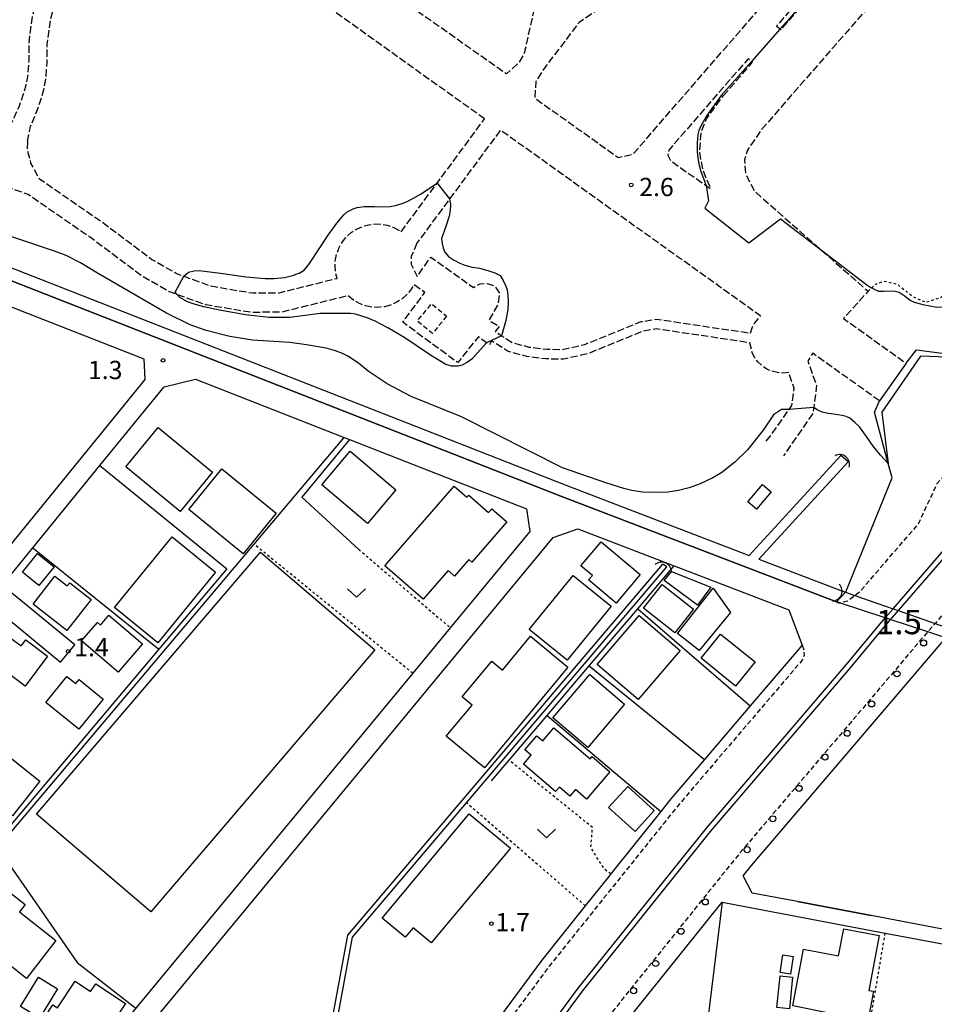
# Model space of a CAD drawing. Extents: x -26000 to -24000, y 97500 to 99000.
# Drawn here: x -24914 to -24726, y 98460 to 98663 of the extents above; entities that cross this region are included whole.
import ezdxf
from ezdxf.enums import TextEntityAlignment as Align

# ---------------------------------------------------------------- set-up
doc = ezdxf.new("R2010")
doc.units = 0
for name, pattern in [('210600', [2, 1.5, -0.5]), ('221300', [1.5, 1, -0.5]), ('300300', [1.5, 1, -0.5]), ('630100', [1, 0.5, -0.5])]:
    doc.linetypes.add(name, pattern=pattern)
for name, color, linetype in [('2101000', 7, 'Continuous'), ('2101001', 7, 'Continuous'), ('2106000', 3, '210600'), ('2213000', 7, '221300'), ('2226000', 7, 'Continuous'), ('2238000', 3, 'Continuous'), ('3001000', 4, 'Continuous'), ('3003000', 7, '300300'), ('4219000', 1, 'Continuous'), ('4219990', 1, 'Continuous'), ('5101000', 4, 'Continuous'), ('5101001', 4, 'Continuous'), ('5102000', 4, '510200'), ('6110000', 1, '611000'), ('6130000', 3, '613000'), ('6140000', 3, '614000'), ('6301000', 3, '630100'), ('6313000', 3, 'Continuous'), ('7102000', 6, 'Continuous'), ('7102001', 8, 'Continuous'), ('7311000', 1, 'Continuous'), ('7312000', 1, 'Continuous')]:
    doc.layers.add(name, color=color, linetype=linetype)
doc.styles.add('PlotAnnotation', font='MS Gothic.ttf')
doc.linetypes.add('510200', pattern='A,0,-0.375,[8,dmdr.shx,S=0.375,R=0,X=0,Y=0],-0.75,[8,dmdr.shx,S=0.375,R=180,X=0,Y=0],-0.375', length=1.5)
doc.linetypes.add('611000', pattern='A,1,[3,dmdr.shx,S=0.2,R=0,X=0,Y=0],1', length=2)
doc.linetypes.add('613000', pattern='A,1,-0.75,[1,dmdr.shx,S=0.15,R=0,X=0,Y=0],-0.75,1', length=3.5)
doc.linetypes.add('614000', pattern='A,1.5,[2,dmdr.shx,S=0.3,R=0,X=0,Y=-0.3],1.5', length=3)

# ---------------------------------------------------------------- blocks, each defined once
blk = doc.blocks.new('223800')
at = {"layer": '2238000'}
blk.add_circle((0, 0), 0.25, dxfattribs=at)
blk = doc.blocks.new('421900')
at = {"layer": '4219990'}
blk.add_arc((-0.313, 0), 0.812, 292.61987, 67.38013, dxfattribs=at)
blk = doc.blocks.new('631300')
at = {"layer": '6313000'}
blk.add_lwpolyline([(0.75, 0.35), (0, -0.35), (-0.75, 0.35)], dxfattribs=at)
blk = doc.blocks.new('731200')
at = {"layer": '7312000'}
blk.add_circle((0, 0), 0.15, dxfattribs=at)

msp = doc.modelspace()

# ---------------------------------------------------------------- linework, layer by layer
at = {"layer": '2101000', "flags": 128}
for points in [[(-25097.9, 98695.69), (-25084.39, 98689.93), (-25015.73, 98647.69), (-24934.7, 98616.31), (-24802.86, 98564.73), (-24746.15, 98542.96), (-24744.25, 98544.94), (-24744.18, 98545.01), (-24734.69, 98568.44), (-24735.47, 98571.39), (-24738.27, 98581.99), (-24737.26, 98584.29)], [(-24731.78, 98592.05), (-24729.64, 98594.78), (-24716.03, 98593.01), (-24713.93, 98592.74), (-24686.64, 98624.25), (-24687.1, 98626.06), (-24689.76, 98630.65), (-24691.61, 98632.04), (-24693.22, 98633.25), (-24694.33, 98634.08), (-24696.51, 98634.41), (-24699.14, 98633.99)], [(-24930.59, 98606.91), (-24928.46, 98608.5), (-24888.68, 98592.94), (-24888.44, 98588.69), (-24918.96, 98551.24), (-24937.45, 98528.55), (-24938.25, 98527.57), (-24939.18, 98530.95), (-24935.34, 98564.89), (-24930.59, 98606.91)], [(-24902.87, 98534.09), (-24916.63, 98545.41), (-24916.84, 98547.52), (-24911.49, 98554.08), (-24897.69, 98571.01), (-24884.49, 98587.2), (-24878.04, 98588.78), (-24847.41, 98576.79), (-24846.34, 98576.37), (-24809.89, 98562.11), (-24809.24, 98557.4), (-24825.59, 98537.63), (-24833.33, 98528.28), (-24890.31, 98459.4), (-24904.31, 98442.48), (-24938.04, 98467.96), (-24938.84, 98468.56), (-24945.65, 98473.71), (-24940.6, 98518.36), (-24938.53, 98520.91)], [(-24898.67, 98442.24), (-24804.39, 98556.2), (-24799.32, 98558.01), (-24779.49, 98550.4), (-24755.91, 98541.35), (-24753.17, 98534.06), (-24763.86, 98521.55), (-24773.29, 98510.51), (-24780.18, 98502.45), (-24782.29, 98499.83), (-24792.58, 98487), (-24792.99, 98486.49), (-24797.82, 98480.46), (-24806.78, 98469.3), (-24816.73, 98455.81)], [(-24934.73, 98525.56), (-24921.5, 98541.8), (-24919.71, 98541.98), (-24905.79, 98530.53)], [(-24736.74, 98520.19), (-24727.57, 98530.93), (-24723.61, 98535.56), (-24722.18, 98537.24), (-24689.51, 98531.35)], [(-24754.17, 98481.3), (-24763.48, 98483.07), (-24765.3, 98486.63)], [(-24769.67, 98481.19), (-24736.09, 98474.82), (-24725.04, 98472.73), (-24711.07, 98470.08), (-24696.85, 98467.38), (-24680.87, 98464.35)], [(-24680.31, 98467.3), (-24698.17, 98470.69), (-24711.41, 98473.2), (-24738.98, 98478.43)]]:
    msp.add_lwpolyline(points, dxfattribs=at)
at = {"layer": '2101001', "flags": 128}
for points in [[(-24731.78, 98592.05), (-24737.26, 98584.29)], [(-24905.79, 98530.53), (-24902.87, 98534.09)], [(-24765.3, 98486.63), (-24763.61, 98488.73), (-24736.74, 98520.19)], [(-24795.38, 98448.54), (-24789.74, 98456.18), (-24769.67, 98481.19)], [(-24738.98, 98478.43), (-24754.17, 98481.3)]]:
    msp.add_lwpolyline(points, dxfattribs=at)
at = {"layer": '2106000', "flags": 128}
for points in [[(-24628.57, 98715.78), (-24628.67, 98715.86), (-24669.16, 98750.82), (-24671.53, 98752.12), (-24675.21, 98753.56), (-24678.76, 98754.31), (-24682.23, 98754.32), (-24682.61, 98754.21), (-24685.91, 98753.24), (-24689.48, 98751.1), (-24703.23, 98735.39), (-24703.24, 98735.31), (-24703.5, 98733.59), (-24702.4, 98710.29), (-24702.89, 98708.19), (-24703.36, 98706.81), (-24761.52, 98640.12), (-24764.42, 98635.89), (-24765.06, 98633.85), (-24764.83, 98630.98), (-24763.07, 98627.5), (-24749.22, 98615.29), (-24739.62, 98606.83), (-24744.65, 98601.24), (-24731.78, 98592.05)], [(-24760.59, 98576.04), (-24759.63, 98577.15), (-24755.88, 98582.54), (-24755.29, 98583.38), (-24754.83, 98586.93), (-24755.98, 98590.13), (-24757.14, 98590.02), (-24758.29, 98590.1), (-24759.42, 98590.38), (-24760.48, 98590.85), (-24761.44, 98591.5), (-24762.28, 98592.3), (-24762.97, 98593.24), (-24763.49, 98594.27), (-24763.94, 98596.24), (-24783.13, 98599.09), (-24785.87, 98598.65), (-24797.29, 98594), (-24802.28, 98592.86), (-24805.87, 98592.92), (-24809.81, 98593.41), (-24813.71, 98594.47), (-24817.1, 98596.64), (-24817.55, 98595.85), (-24818.11, 98596.26), (-24819.82, 98597.49), (-24824.07, 98592.17), (-24835.39, 98600.47), (-24830.82, 98606.57), (-24833.08, 98608.21), (-24833.76, 98607.09), (-24834.6, 98606.09), (-24835.59, 98605.23), (-24836.7, 98604.53), (-24837.9, 98604), (-24839.16, 98603.67), (-24840.47, 98603.53), (-24841.78, 98603.59), (-24843.06, 98603.85), (-24844.29, 98604.3), (-24845.44, 98604.93), (-24846.68, 98605.92), (-24860.31, 98602.54), (-24866.57, 98602.49), (-24875.91, 98604.04), (-24881.81, 98606.17), (-24883.52, 98606.79), (-24889.19, 98610.06), (-24899.62, 98617.87), (-24912.49, 98626.74), (-24915.72, 98627.9), (-24920.34, 98628.56), (-24923.87, 98628.63), (-24929.11, 98627.3), (-24945.64, 98626.17), (-24953.17, 98626.15), (-24966.49, 98631.3), (-24966.27, 98632.13), (-24989.17, 98645.63), (-25009.65, 98658.46), (-25026.73, 98671.43), (-25030.03, 98672.83), (-25049.41, 98680.63), (-25053.22, 98682.81), (-25056.81, 98685.66), (-25060.97, 98690.22), (-25068.2, 98698.6), (-25072.85, 98702.57), (-25083.05, 98709.68), (-25086.04, 98709.37), (-25086.66, 98708.5), (-25094.71, 98697.21)], [(-24728.63, 98703.32), (-24728.03, 98704.86), (-24728.26, 98706.61), (-24729.56, 98707.92), (-24730.65, 98708.35), (-24732.64, 98707.63), (-24734.05, 98705.4), (-24742.91, 98694.08), (-24752.62, 98685.05), (-24762.37, 98677.92), (-24771.35, 98672.65), (-24781.46, 98668.69), (-24791.25, 98665.79), (-24795.78, 98664.36), (-24799.09, 98662.14), (-24806.11, 98652.89), (-24808, 98649.97), (-24808.22, 98646.6), (-24791.06, 98634.36), (-24788.01, 98635.01), (-24728.63, 98703.32)], [(-24888.06, 98691.91), (-24899.05, 98683.17), (-24901.53, 98681.09), (-24903.55, 98679.09), (-24905.1, 98677.2), (-24907.76, 98673.14), (-24909.45, 98669.74), (-24910.73, 98666.45), (-24911.62, 98663.3), (-24912.35, 98657.87), (-24912.34, 98654.14), (-24912.59, 98650.98), (-24912.94, 98649.25), (-24913.54, 98647.16), (-24914.39, 98644.73), (-24915.31, 98642.63), (-24916.46, 98640.69), (-24917.84, 98638.92), (-24919.57, 98637.15), (-24920.63, 98636.28), (-24921.64, 98635.57), (-24922.6, 98635.02), (-24925.38, 98633.73)], [(-24912.61, 98637.64), (-24911.95, 98640.84), (-24911.92, 98640.9), (-24910.86, 98643.34), (-24909.92, 98646), (-24909.24, 98648.35), (-24908.82, 98650.46), (-24908.54, 98653.99), (-24908.55, 98657.62), (-24907.89, 98662.53), (-24907.13, 98665.25), (-24905.97, 98668.19), (-24904.46, 98671.25), (-24902.04, 98674.94), (-24900.74, 98676.53), (-24898.97, 98678.28), (-24896.64, 98680.23), (-24894.1, 98682.25), (-24888.33, 98685.62), (-24882.36, 98687.85)], [(-24818.53, 98642.29), (-24882.36, 98687.85)], [(-24807.48, 98668.86), (-24810.38, 98655.78), (-24811.5, 98653.89), (-24814.03, 98651.53), (-24851.94, 98678.22), (-24850.71, 98680.96)], [(-24750.2, 98669.07), (-24750.37, 98669.19), (-24751.17, 98669.77), (-24758.48, 98661.36), (-24757.71, 98660.81), (-24757.53, 98660.68), (-24750.2, 98669.07)], [(-24769.43, 98647.02), (-24763.38, 98653.96), (-24763.62, 98654.13), (-24764.32, 98654.63), (-24780.65, 98635.85), (-24780.83, 98634.82), (-24780.26, 98633.69), (-24772.95, 98628.6), (-24772, 98627.94), (-24773.61, 98631.8), (-24774.27, 98635.42), (-24773.97, 98639.44), (-24772.89, 98642.28), (-24769.43, 98647.02)], [(-24912.61, 98637.64), (-24912.64, 98635.9), (-24911.95, 98633.22), (-24910.22, 98630.04), (-24897.29, 98621.12), (-24886.98, 98613.4), (-24881.83, 98610.43), (-24880.44, 98609.93), (-24874.9, 98607.93), (-24866.25, 98606.49), (-24860.81, 98606.53), (-24848.9, 98609.49), (-24849.21, 98610.76), (-24849.31, 98612.07), (-24849.22, 98613.37), (-24848.93, 98614.65), (-24848.45, 98615.87), (-24847.79, 98617), (-24846.96, 98618.02), (-24845.99, 98618.9), (-24844.9, 98619.62), (-24843.71, 98620.17), (-24842.45, 98620.53), (-24841.15, 98620.69), (-24839.84, 98620.66), (-24838.55, 98620.42), (-24837.32, 98620), (-24835.71, 98619.09), (-24828.31, 98629.08), (-24818.53, 98642.29)], [(-24832.46, 98616.75), (-24833.65, 98613.98), (-24833.66, 98612.39), (-24832.43, 98609.88), (-24829.6, 98613.86), (-24820.83, 98607.61), (-24819.44, 98608.4), (-24818.02, 98608.46), (-24816.5, 98607.94), (-24815.45, 98606.44), (-24815.79, 98604.22), (-24817.61, 98600.88), (-24815.52, 98599.61), (-24816.36, 98598.54), (-24815.03, 98597.69), (-24812.89, 98596.31), (-24809.42, 98595.37), (-24805.73, 98594.92), (-24802.49, 98594.87), (-24797.9, 98595.92), (-24786.41, 98600.59), (-24783.14, 98601.11), (-24763.8, 98598.24), (-24763.45, 98599.35), (-24762.91, 98600.38), (-24761.74, 98601.76), (-24815.27, 98639.97), (-24825.75, 98625.82), (-24832.46, 98616.75)], [(-24737.26, 98584.29), (-24751.02, 98594.11), (-24752.03, 98592.45), (-24750.22, 98587.43), (-24750.81, 98582.95), (-24750.97, 98581.7), (-24757.05, 98572.98)]]:
    msp.add_lwpolyline(points, dxfattribs=at)
at = {"layer": '2213000', "flags": 128}
for points in [[(-24530.5, 98757.92), (-24532.43, 98758.49), (-24533.9, 98758.7), (-24534.99, 98758.49), (-24535.63, 98758.11), (-24669.81, 98603.2), (-24677.33, 98592.21), (-24688.43, 98579.49), (-24696.54, 98572.34), (-24725.84, 98538.52), (-24727.33, 98536.79), (-24729.08, 98534.77), (-24766.31, 98490.96), (-24792.51, 98458.32), (-24802.06, 98445.38), (-24811.04, 98432.05), (-24819.15, 98419.43), (-24819.45, 98418.5), (-24818.62, 98416.2), (-24817.74, 98415.15)], [(-24746.15, 98542.96), (-24745.57, 98542.72), (-24745.49, 98542.74), (-24743.78, 98543.18), (-24742.38, 98544.29), (-24741.17, 98545.24), (-24729.22, 98559.04), (-24725.46, 98567.21), (-24688.05, 98610.39), (-24686.93, 98613.97), (-24686.08, 98617.33), (-24686.09, 98622.11), (-24686.64, 98624.25)], [(-24753.17, 98534.06), (-24752.83, 98533.01), (-24752.8, 98532), (-24753.16, 98530.99), (-24778.64, 98501.17), (-24805.2, 98468.08), (-24815.14, 98454.6), (-24824.41, 98440.85), (-24839.5, 98417.36), (-24840.43, 98416.62), (-24842.78, 98415.96)]]:
    msp.add_lwpolyline(points, dxfattribs=at)
at = {"layer": '2226000', "flags": 128}
msp.add_lwpolyline([(-24809.01, 98450.28), (-24799.25, 98463.5), (-24772.86, 98496.39), (-24744.16, 98529.98), (-24736.08, 98539.65), (-24735.51, 98540.33), (-24734.47, 98541.53), (-24716.25, 98562.56), (-24716.25, 98562.56), (-24715.91, 98562.52), (-24715.64, 98562.3), (-24715.56, 98561.83), (-24733.46, 98541.17), (-24734.75, 98539.68), (-24735.05, 98539.32), (-24743.4, 98529.33), (-24772.09, 98495.75), (-24798.46, 98462.89), (-24808.19, 98449.7)], dxfattribs=at)
at = {"layer": '3001000', "flags": 128}
for points in [[(-24874.56, 98569.61), (-24881.19, 98561.55), (-24892.36, 98570.74), (-24885.72, 98578.8), (-24874.56, 98569.61)], [(-24836.78, 98566.02), (-24842.63, 98559.11), (-24852.02, 98567.06), (-24846.17, 98573.97), (-24836.78, 98566.02)], [(-24861.44, 98561.2), (-24868.23, 98552.85), (-24879.42, 98561.94), (-24872.63, 98570.3), (-24861.44, 98561.2)], [(-24759.56, 98565.57), (-24762.58, 98562.02), (-24764.38, 98563.55), (-24761.36, 98567.1), (-24759.56, 98565.57)], [(-24824.77, 98566.74), (-24822.16, 98564.46), (-24821.77, 98564.9), (-24817.7, 98561.36), (-24817.04, 98562.11), (-24813.94, 98559.41), (-24821.15, 98551.14), (-24821.75, 98551.65), (-24824.7, 98548.27), (-24826.03, 98549.43), (-24831.17, 98543.54), (-24839.03, 98550.39), (-24824.77, 98566.74)], [(-24873.91, 98549.06), (-24885.76, 98534.52), (-24894.7, 98541.8), (-24882.85, 98556.34), (-24873.91, 98549.06)], [(-24786.55, 98548.57), (-24791.46, 98542.72), (-24797.12, 98547.46), (-24796.36, 98548.37), (-24798.72, 98550.35), (-24794.58, 98555.29), (-24786.55, 98548.57)], [(-24907.14, 98550.19), (-24910.26, 98546.33), (-24913.65, 98549.08), (-24910.54, 98552.93), (-24907.14, 98550.19)], [(-24841.15, 98533.11), (-24887.23, 98479.22), (-24910.72, 98499.3), (-24864.64, 98553.19), (-24841.15, 98533.11)], [(-24771.98, 98545.95), (-24774.7, 98542.27), (-24781.6, 98547.37), (-24780.08, 98549.22), (-24771.98, 98545.95)], [(-24906.97, 98548.22), (-24904.42, 98546.24), (-24903.9, 98546.9), (-24899.49, 98543.47), (-24904.47, 98537.07), (-24911.43, 98542.48), (-24906.97, 98548.22)], [(-24792.52, 98542.08), (-24801.57, 98530.95), (-24809.36, 98537.28), (-24800.32, 98548.41), (-24792.52, 98542.08)], [(-24775.58, 98541.45), (-24779.39, 98536.59), (-24785.83, 98541.66), (-24782.02, 98546.51), (-24775.58, 98541.45)], [(-24767.93, 98540.77), (-24774.38, 98532.94), (-24778.84, 98536.43), (-24771.51, 98545.79), (-24767.93, 98540.77)], [(-24895.83, 98540.24), (-24888.91, 98534.32), (-24893.93, 98528.47), (-24901.47, 98534.92), (-24898.22, 98538.71), (-24897.6, 98538.18), (-24895.83, 98540.24)], [(-24778.3, 98532.96), (-24786.94, 98522.88), (-24795.36, 98530.1), (-24786.71, 98540.18), (-24778.3, 98532.96)], [(-24916.5, 98535.86), (-24913.88, 98533.9), (-24912.94, 98535.15), (-24908.48, 98531.8), (-24913.11, 98525.65), (-24920.19, 98530.96), (-24916.5, 98535.86)], [(-24801.42, 98529.54), (-24818.57, 98508.84), (-24826.41, 98515.33), (-24821.1, 98521.74), (-24823.12, 98523.42), (-24817.04, 98530.76), (-24814.84, 98528.94), (-24809.09, 98535.89), (-24801.42, 98529.54)], [(-24762.89, 98530.6), (-24766.91, 98525.63), (-24773.97, 98531.35), (-24769.96, 98536.32), (-24762.89, 98530.6)], [(-24904.48, 98527.61), (-24902.67, 98526.14), (-24901.98, 98526.99), (-24897.02, 98522.95), (-24902.06, 98516.76), (-24908.82, 98522.27), (-24904.48, 98527.61)], [(-24789.72, 98521.93), (-24797.3, 98513.01), (-24804.46, 98519.1), (-24796.88, 98528.02), (-24789.72, 98521.93)], [(-24804.29, 98517.03), (-24796.83, 98510.65), (-24796.42, 98511.13), (-24792.74, 98507.98), (-24797.54, 98502.37), (-24799.84, 98504.34), (-24800.98, 98503.01), (-24803.13, 98504.85), (-24803.91, 98503.93), (-24810.54, 98509.6), (-24808.95, 98511.46), (-24810.24, 98512.56), (-24807.81, 98515.4), (-24806.58, 98514.35), (-24804.29, 98517.03)], [(-24910.04, 98506.1), (-24915.66, 98498.96), (-24925.62, 98506.8), (-24920, 98513.94), (-24910.04, 98506.1)], [(-24783.61, 98500.07), (-24787.57, 98495.71), (-24793.02, 98500.66), (-24789.06, 98505.01), (-24783.61, 98500.07)], [(-24813.2, 98492.31), (-24829.51, 98472.8), (-24833.26, 98475.94), (-24834.9, 98473.97), (-24839.62, 98477.92), (-24821.68, 98499.39), (-24813.2, 98492.31)], [(-24912.82, 98465.53), (-24919.61, 98470.81), (-24920.58, 98469.57), (-24924.02, 98472.25), (-24923.31, 98473.15), (-24927.82, 98476.67), (-24921.92, 98484.26), (-24920.31, 98483), (-24918.7, 98485.07), (-24913.09, 98480.7), (-24914.26, 98479.19), (-24906.74, 98473.34), (-24912.82, 98465.53)], [(-24737.31, 98474.32), (-24739.47, 98463.05), (-24738.51, 98462.87), (-24739.56, 98457.41), (-24740.92, 98457.67), (-24741.67, 98453.78), (-24748.26, 98455.04), (-24747.62, 98458.4), (-24755.12, 98459.84), (-24752.88, 98471.51), (-24745.71, 98470.14), (-24744.64, 98475.72), (-24737.31, 98474.32)], [(-24755.6, 98466.41), (-24757.71, 98466.74), (-24757.14, 98470.35), (-24755.03, 98470.01), (-24755.6, 98466.41)], [(-24906.41, 98463.36), (-24910.12, 98457.31), (-24914.07, 98459.74), (-24910.36, 98465.78), (-24906.41, 98463.36)], [(-24755.17, 98465.78), (-24755.8, 98459.28), (-24758.37, 98459.53), (-24757.74, 98466.03), (-24755.17, 98465.78)], [(-24902.79, 98464.92), (-24899.61, 98462.81), (-24898.56, 98464.39), (-24892.45, 98460.34), (-24895.67, 98455.48), (-24899.47, 98458), (-24901.1, 98455.55), (-24898.52, 98453.84), (-24901.52, 98449.32), (-24904.48, 98451.27), (-24905.54, 98449.66), (-24909.02, 98451.96), (-24907.94, 98453.59), (-24910.51, 98455.29), (-24907.35, 98460.06), (-24906.42, 98459.45), (-24902.79, 98464.92)]]:
    msp.add_lwpolyline(points, close=True, dxfattribs=at)
at = {"layer": '3003000', "flags": 128}
msp.add_lwpolyline([(-24826.34, 98601.72), (-24829.26, 98598.16), (-24832.37, 98600.72), (-24829.44, 98604.28), (-24826.34, 98601.72)], close=True, dxfattribs=at)
at = {"layer": '5101000', "flags": 128}
for points in [[(-24746.15, 98542.96), (-24802.86, 98564.73), (-24934.7, 98616.31), (-25015.73, 98647.69)], [(-24953.17, 98626.15), (-24946.22, 98623.46), (-24933.79, 98618.64), (-24801.96, 98567.06), (-24764.08, 98552.52)], [(-24764.08, 98552.52), (-24745.21, 98573.09)], [(-24743.74, 98571.73), (-24762.07, 98551.75)], [(-24857.63, 98414.82), (-24846.65, 98474.43), (-24781.86, 98550.7)], [(-24762.07, 98551.75), (-24745.25, 98545.29)], [(-24856.64, 98414.69), (-24845.72, 98473.99), (-24822.25, 98501.61), (-24781.02, 98550.14)]]:
    msp.add_lwpolyline(points, dxfattribs=at)
at = {"layer": '5101001', "flags": 128}
for points in [[(-24743.74, 98571.73), (-24745.21, 98573.09)], [(-24781.02, 98550.14), (-24781.86, 98550.7)], [(-24745.25, 98545.29), (-24744.25, 98544.94), (-24742.38, 98544.29), (-24734.47, 98541.53), (-24733.46, 98541.17), (-24725.84, 98538.52), (-24722.18, 98537.24)], [(-24722.9, 98535.33), (-24723.61, 98535.56), (-24727.33, 98536.79), (-24735.05, 98539.32), (-24736.08, 98539.65), (-24745.49, 98542.74), (-24746.15, 98542.96)]]:
    msp.add_lwpolyline(points, dxfattribs=at)
at = {"layer": '5102000', "flags": 128}
msp.add_lwpolyline([(-24938.84, 98468.56), (-24865.98, 98554.81), (-24847.41, 98576.79)], dxfattribs=at)
at = {"layer": '6110000', "flags": 128}
for points in [[(-25095.6, 98697.71), (-25094.71, 98697.21), (-25083.23, 98692.16), (-25014.62, 98649.94), (-24969.38, 98632.42), (-24966.49, 98631.3), (-24953.17, 98626.15), (-24946.22, 98623.46), (-24933.79, 98618.64), (-24801.96, 98567.06), (-24764.08, 98552.52), (-24745.21, 98573.09)], [(-24746.15, 98542.96), (-24802.86, 98564.73), (-24934.7, 98616.31), (-25015.73, 98647.69), (-25084.39, 98689.93), (-25097.9, 98695.69)], [(-24846.34, 98576.37), (-24856.15, 98564.48), (-24844.42, 98553.75)], [(-24743.74, 98571.73), (-24762.07, 98551.75), (-24745.25, 98545.29)]]:
    msp.add_lwpolyline(points, dxfattribs=at)
at = {"layer": '6130000', "flags": 128}
for points in [[(-24897.69, 98571.01), (-24871.57, 98549.74), (-24885.55, 98533.2), (-24917.47, 98495.42), (-24939.3, 98513.24), (-24938.53, 98520.91)], [(-24911.49, 98554.08), (-24885.55, 98533.2)], [(-24805.68, 98519.57), (-24797, 98529.79), (-24787, 98541.56), (-24779.49, 98550.4)], [(-24787, 98541.56), (-24763.86, 98521.55)], [(-24797, 98529.79), (-24773.29, 98510.51)], [(-24817.1, 98506.13), (-24813.5, 98510.37), (-24805.68, 98519.57)], [(-24805.68, 98519.57), (-24782.29, 98499.83)], [(-24765.3, 98486.63), (-24763.61, 98488.73), (-24736.74, 98520.19)], [(-24795.38, 98448.54), (-24789.74, 98456.18), (-24769.67, 98481.19)], [(-24769.67, 98481.19), (-24777.46, 98417.46)], [(-24754.17, 98481.3), (-24738.98, 98478.43)]]:
    msp.add_lwpolyline(points, dxfattribs=at)
at = {"layer": '6140000', "flags": 128}
msp.add_lwpolyline([(-24918.14, 98491.52), (-24902.4, 98468.78), (-24890.31, 98459.4)], dxfattribs=at)
at = {"layer": '6301000', "flags": 128}
for points in [[(-24739.62, 98606.83), (-24738.87, 98607.54), (-24737.99, 98608.36), (-24736.31, 98608.94), (-24733.61, 98608.29), (-24730.51, 98605.81), (-24727.75, 98604.59), (-24724.56, 98605.63), (-24699.14, 98633.99)], [(-24833.33, 98528.28), (-24865.98, 98554.81)], [(-24844.42, 98553.75), (-24825.59, 98537.63)], [(-24792.58, 98487), (-24793.87, 98487.96), (-24795.32, 98490.2), (-24796.66, 98492.45), (-24796.34, 98496.57), (-24813.5, 98510.37)], [(-24797.82, 98480.46), (-24822.25, 98501.61)], [(-24740.03, 98451.67), (-24736.09, 98474.82)]]:
    msp.add_lwpolyline(points, dxfattribs=at)
at = {"layer": '7102000', "flags": 128}
for points in [[(-24750.37, 98669.19), (-24756.43, 98662.25), (-24757.71, 98660.81)], [(-24763.62, 98654.13), (-24769.85, 98647.08), (-24772.77, 98642.99), (-24773.83, 98641.22), (-24774.45, 98639.92), (-24774.63, 98639.09), (-24774.82, 98637.31), (-24774.81, 98635.62), (-24774.63, 98634.13), (-24774.37, 98632.75), (-24774.03, 98631.48), (-24772.95, 98628.6)], [(-24880.44, 98609.93), (-24879.46, 98610.8), (-24878.32, 98611.06), (-24877.27, 98611.13), (-24872.85, 98610.59), (-24867.64, 98609.82), (-24863.68, 98609.44), (-24861.87, 98609.44), (-24859.72, 98609.7), (-24858.06, 98610.05), (-24856.7, 98610.54), (-24855.66, 98611.16), (-24854.57, 98612.57), (-24850.71, 98618.4), (-24848.91, 98620.83), (-24847.48, 98622.53), (-24846.79, 98623.18), (-24845.56, 98623.82), (-24844.77, 98624.1), (-24843.31, 98624.25), (-24841.18, 98624.29), (-24839.64, 98624.19), (-24838, 98624.3), (-24836.85, 98624.51), (-24835.32, 98624.97), (-24834.48, 98625.28), (-24833.27, 98625.9), (-24831.71, 98626.81), (-24828.31, 98629.08)], [(-24825.75, 98625.82), (-24825.57, 98624.65), (-24825.6, 98623.47), (-24825.84, 98622.27), (-24826.48, 98620.15), (-24827.38, 98617.72), (-24827.27, 98616.68), (-24827.05, 98615.75), (-24826.7, 98614.91), (-24825.93, 98613.96), (-24824.91, 98613.31), (-24823.64, 98612.63), (-24822.62, 98612.23), (-24821.09, 98611.81), (-24819.57, 98611.58), (-24817.86, 98611.13), (-24816.46, 98610.62), (-24815.35, 98610.07), (-24814.72, 98609.03), (-24814.23, 98608.06), (-24813.87, 98607.17), (-24813.73, 98606.06), (-24813.66, 98604.5), (-24813.73, 98603.04), (-24814.2, 98600.53), (-24815.03, 98597.69)], [(-24755.88, 98582.54), (-24757.42, 98582.53), (-24759.06, 98581.4), (-24761.18, 98578.25), (-24764.46, 98574.23), (-24767.03, 98571.67), (-24769.72, 98569.55), (-24771.6, 98568.44), (-24774.2, 98567.26), (-24776.42, 98566.42), (-24778.63, 98565.85), (-24780.82, 98565.54), (-24783.21, 98565.43), (-24785.97, 98565.54), (-24786.9, 98565.63), (-24788.21, 98565.88), (-24789.9, 98566.3), (-24793.58, 98567.41), (-24802.53, 98570.54), (-24823.32, 98581.01), (-24833.63, 98585.17), (-24838.56, 98587.81), (-24842.52, 98590.38), (-24844.51, 98592.05), (-24846.7, 98593.51), (-24847.77, 98594.06), (-24849.24, 98594.6), (-24851.13, 98595.12), (-24855.19, 98595.85), (-24858.63, 98596.32), (-24866.28, 98596.79), (-24870.97, 98597.52), (-24875.82, 98598.77), (-24879.15, 98599.95), (-24883.99, 98602.36), (-24890.35, 98606.01), (-24898.16, 98610.54), (-24901.7, 98612.72), (-24904.67, 98614.23), (-24907.07, 98615.07), (-24915.82, 98618.04)], [(-24749.22, 98615.29), (-24739.86, 98608.18), (-24739.06, 98607.64), (-24738.87, 98607.54), (-24738.26, 98607.21), (-24737.45, 98606.88), (-24736.42, 98606.87), (-24734.32, 98606.95), (-24733.24, 98606.67), (-24732.21, 98605.98), (-24730.94, 98604.98), (-24730.15, 98604.6), (-24728.33, 98604.13), (-24725.47, 98603.57), (-24724.24, 98603.66), (-24723.12, 98603.83), (-24722.11, 98604.07), (-24721.09, 98604.47), (-24719.93, 98604.66), (-24718.65, 98604.63), (-24718.32, 98604.37)], [(-24818.11, 98596.26), (-24821.13, 98592.88), (-24822.07, 98592.26), (-24823.16, 98591.63), (-24823.94, 98591.47), (-24825.35, 98591.47), (-24826.49, 98591.79), (-24829.7, 98593.71), (-24834.98, 98597.26), (-24838.45, 98599.35), (-24841.02, 98600.72), (-24842.69, 98601.37), (-24845.09, 98602.15), (-24846.13, 98602.26), (-24847.69, 98602.26), (-24852.38, 98602.26), (-24858.63, 98601.47), (-24862.9, 98601.47), (-24867.71, 98601.96), (-24873.06, 98602.93), (-24876.31, 98603.65), (-24878.51, 98604.24), (-24879.67, 98604.7), (-24881.25, 98605.54), (-24881.81, 98606.17)], [(-24735.47, 98571.39), (-24737.06, 98573.11), (-24738.54, 98574.98), (-24739.93, 98577), (-24741.42, 98578.96), (-24742.33, 98579.86), (-24743.39, 98580.71), (-24744.15, 98581.06), (-24744.98, 98581.28), (-24745.84, 98581.43), (-24746.74, 98581.53), (-24748.19, 98581.75), (-24749.09, 98581.99), (-24750.12, 98582.43), (-24750.81, 98582.95)]]:
    msp.add_lwpolyline(points, dxfattribs=at)
at = {"layer": '7102001', "flags": 128}
for points in [[(-24757.71, 98660.81), (-24763.62, 98654.13)], [(-24828.31, 98629.08), (-24825.75, 98625.82)], [(-24772.95, 98628.6), (-24772.93, 98628.56), (-24772.47, 98625.44), (-24773.24, 98623.93), (-24764.17, 98616.83), (-24757.66, 98621.71), (-24749.22, 98615.29)], [(-24881.81, 98606.17), (-24882.22, 98606.63), (-24880.44, 98609.93)], [(-24815.03, 98597.69), (-24818.11, 98596.26)], [(-24716.03, 98593.01), (-24728.86, 98593.48), (-24736.81, 98582), (-24735.47, 98571.39)], [(-24750.81, 98582.95), (-24755.88, 98582.54)]]:
    msp.add_lwpolyline(points, dxfattribs=at)

# ---------------------------------------------------------------- block references
at = {"layer": '2238000', "xscale": 2.5, "yscale": 2.5, "zscale": 2.5}
for p in [(-24728.2, 98534.52), (-24733.67, 98528.16), (-24738.88, 98521.97), (-24743.92, 98515.94), (-24748.5, 98511.04), (-24753.83, 98504.59), (-24759.22, 98498.34), (-24764.5, 98491.99), (-24773.12, 98481.25), (-24778.11, 98475.17), (-24783.33, 98468.58), (-24787.87, 98463)]:
    msp.add_blockref('223800', p, dxfattribs=at)
at = {"layer": '4219000', "xscale": 2.5, "yscale": 2.5, "zscale": 2.5}
for p, rotation in [((-24744.98, 98571.84), 50.83949231152011), ((-24781.76, 98549.8), 63.84566422162282), ((-24746.27, 98544.89), 337.9435664729087)]:
    msp.add_blockref('421900', p, dxfattribs=dict(at, rotation=rotation))
at = {"layer": '6313000', "xscale": 2.5, "yscale": 2.5, "zscale": 2.5}
for p in [(-24844.89, 98544.77), (-24805.8, 98495.32)]:
    msp.add_blockref('631300', p, dxfattribs=at)
at = {"layer": '7312000', "xscale": 2.5, "yscale": 2.5, "zscale": 2.5}
for p in [(-24788.37, 98628.71, 2.6), (-24884.69, 98592.63, 1.3), (-24904.22, 98532.77, 1.4), (-24817.12, 98476.78, 1.7)]:
    msp.add_blockref('731200', p, dxfattribs=at)

# ---------------------------------------------------------------- texts
at = {"layer": '7311000', "style": 'PlotAnnotation'}
msp.add_text('1.5', height=5, dxfattribs=at).set_placement((-24733.28, 98538.16), align=Align.MIDDLE)
at = {"layer": '7312000', "style": 'PlotAnnotation'}
for s, p in [('2.6', (-24783.16, 98627.8)), ('1.3', (-24896.6, 98590.16)), ('1.4', (-24899.42, 98533.15)), ('1.7', (-24812.76, 98476.6))]:
    msp.add_text(s, height=3.75, dxfattribs=at).set_placement(p, align=Align.MIDDLE)

doc.saveas('drawing.dxf')
